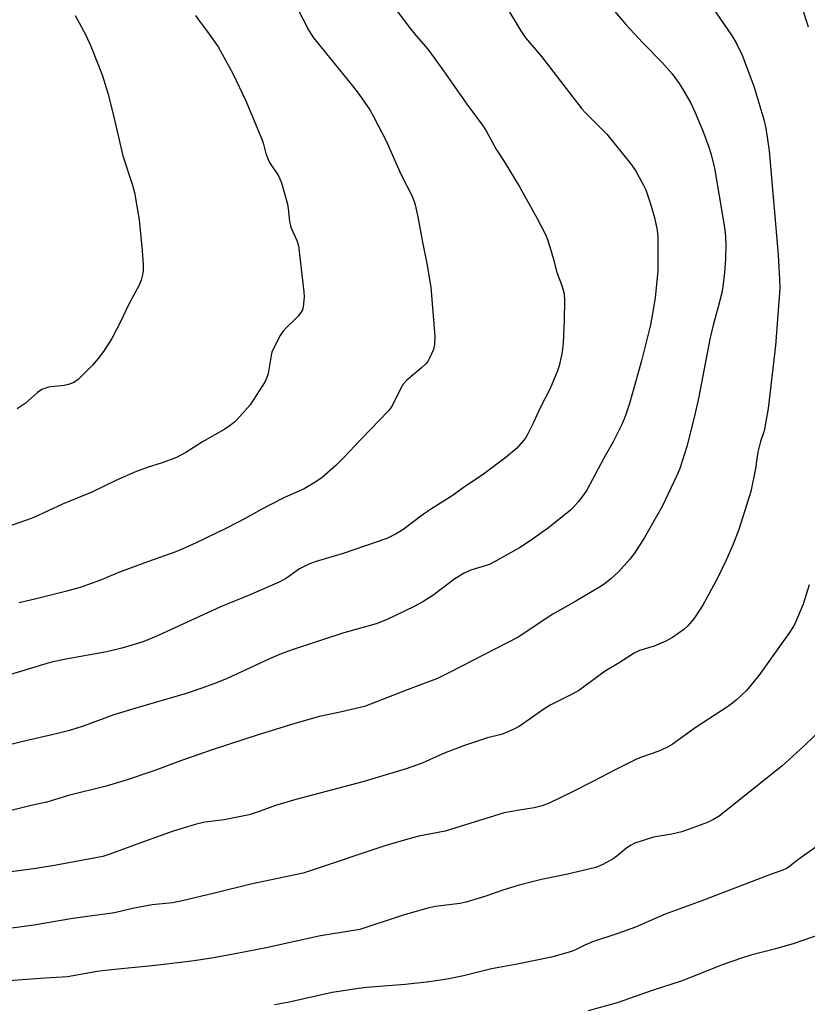
# Model space of a CAD drawing. Units: inches. Extents: x 1249769 to 1255769, y 569451 to 573452.
# Drawn here: x 1250556 to 1250766, y 571042 to 571305 of the extents above; entities that cross this region are included whole.
import ezdxf

# ---------------------------------------------------------------- set-up
doc = ezdxf.new("R2010")
doc.units = ezdxf.units.IN
doc.header["$MEASUREMENT"] = 0
doc.layers.add('Undefined', color=1, linetype='Continuous')

msp = doc.modelspace()

# ---------------------------------------------------------------- linework, layer by layer
at = {"layer": 'Undefined'}
for points, elevation in [([(1250706.45, 571317.56), (1250717.91, 571304.05), (1250722.4, 571299.11), (1250727.6, 571293.9), (1250730.26, 571290.82), (1250732.12, 571288.3), (1250733.07, 571286.85), (1250735.24, 571283.05), (1250736.37, 571280.66), (1250738.49, 571275.61), (1250740.11, 571271.25), (1250740.69, 571269.3), (1250741.56, 571265.63), (1250744.13, 571250.87), (1250744.47, 571248.51), (1250744.67, 571245.43), (1250744.54, 571241.32), (1250744.31, 571237.79), (1250743.82, 571234.02), (1250743.52, 571232.29), (1250742.6, 571228.57), (1250741.26, 571223.66), (1250740.36, 571219.89), (1250739.15, 571213.87), (1250737.42, 571204.47), (1250736.25, 571199.29), (1250734.24, 571191.22), (1250732.32, 571185.35), (1250731.52, 571183.45), (1250727.58, 571175.16), (1250722.88, 571166.88), (1250720.16, 571162.71), (1250718.92, 571161.09), (1250715.96, 571157.8), (1250713.84, 571155.83), (1250712.47, 571154.72), (1250711.24, 571153.91), (1250704.49, 571149.9), (1250698.33, 571146.39), (1250689.05, 571140.24), (1250670.92, 571130.84), (1250667.48, 571129.21), (1250659.64, 571126.27), (1250647.99, 571121.74), (1250641.45, 571120.15), (1250635.95, 571119), (1250629.97, 571117.36), (1250619.82, 571114.21), (1250607.44, 571110.23), (1250598.96, 571107.29), (1250591.89, 571104.6), (1250584.24, 571102.03), (1250578.86, 571100.37), (1250568.81, 571097.92), (1250563.01, 571096.16), (1250559.14, 571095.31), (1250547.54, 571092.43)], 530), ([(1250739.94, 571310.27), (1250746.28, 571300.98), (1250747.47, 571299), (1250749.03, 571295.88), (1250752.16, 571287.59), (1250754.84, 571278.61), (1250755.33, 571276.34), (1250756.18, 571270.31), (1250757.76, 571252.78), (1250758.63, 571242.48), (1250759.01, 571235.89), (1250759.06, 571233.55), (1250758.5, 571226.43), (1250757.96, 571218.25), (1250755.94, 571201.39), (1250755.27, 571197.37), (1250754.85, 571195.39), (1250753.92, 571192.56), (1250753.2, 571189.71), (1250752.98, 571188.55), (1250752.59, 571185.33), (1250751.28, 571179.19), (1250748.09, 571169.03), (1250746.6, 571165.11), (1250744.76, 571160.8), (1250742.51, 571156.16), (1250738.46, 571148.81), (1250736.04, 571145.1), (1250734.45, 571143.31), (1250733.38, 571142.26), (1250730.35, 571140.14), (1250728.62, 571139.17), (1250725.49, 571137.84), (1250721.56, 571136.64), (1250720.08, 571135.94), (1250716.13, 571133.42), (1250712.39, 571131.19), (1250705.31, 571125.98), (1250703.53, 571125.01), (1250697.59, 571122.08), (1250695.92, 571120.99), (1250689.31, 571116.4), (1250687.74, 571115.59), (1250685.03, 571114.41), (1250684.21, 571114.14), (1250680.91, 571113.31), (1250674.45, 571111.2), (1250669.11, 571109.1), (1250663.41, 571106.59), (1250659.08, 571105.07), (1250647.55, 571101.58), (1250629.56, 571096.83), (1250624.14, 571095.2), (1250620.03, 571093.71), (1250617.08, 571092.77), (1250610.43, 571091.44), (1250605.24, 571090.75), (1250602.69, 571090.17), (1250596.73, 571088.33), (1250588.81, 571085.54), (1250579.85, 571082.22), (1250577.93, 571081.64), (1250565.04, 571079.16), (1250560.01, 571078.38), (1250546.79, 571076.63)], 528), ([(1250686.14, 571308.45), (1250689.78, 571302.35), (1250691.07, 571300.52), (1250695.28, 571295.54), (1250706.14, 571281.55), (1250707.08, 571280.48), (1250712.78, 571274.73), (1250719.09, 571266.92), (1250720.42, 571264.98), (1250722.61, 571261.13), (1250723.25, 571259.83), (1250724.42, 571256.41), (1250725.55, 571252.45), (1250726.23, 571249.07), (1250726.46, 571247.35), (1250726.48, 571238.17), (1250725.7, 571230.95), (1250725.04, 571226.77), (1250724.47, 571223.73), (1250722.08, 571214.11), (1250718.85, 571202.74), (1250717.75, 571199.5), (1250716.81, 571197.12), (1250714.37, 571192.25), (1250712.02, 571188.12), (1250707.4, 571179.58), (1250706.61, 571178.36), (1250705.18, 571176.55), (1250703.88, 571175.03), (1250703.04, 571174.23), (1250697.15, 571169.46), (1250692.28, 571166.02), (1250689.41, 571164.12), (1250681.58, 571159.76), (1250680.5, 571159.36), (1250676.42, 571158.15), (1250674.6, 571157.35), (1250672.09, 571155.81), (1250666.22, 571151.37), (1250663.55, 571149.66), (1250661.27, 571148.4), (1250653.99, 571145), (1250651.09, 571143.85), (1250642.39, 571141.44), (1250628.63, 571136.89), (1250625.7, 571135.76), (1250622.57, 571134.41), (1250611.23, 571129.23), (1250608.35, 571128.03), (1250604.47, 571126.58), (1250600, 571125.13), (1250587.42, 571121.48), (1250580.9, 571119.46), (1250572.69, 571116.49), (1250569.08, 571115.3), (1250565.13, 571114.32), (1250556.58, 571112.39), (1250548.7, 571110.37)], 532), ([(1250629.86, 571308.69), (1250633.05, 571302.47), (1250634.28, 571300.46), (1250644.79, 571287.69), (1250646.55, 571285.36), (1250649.35, 571281.23), (1250650.37, 571279.45), (1250653.73, 571272.93), (1250657.72, 571264.08), (1250660.61, 571258.32), (1250661.18, 571256.96), (1250661.54, 571255.83), (1250662.24, 571252.63), (1250663.5, 571245.86), (1250664.67, 571240.16), (1250665.68, 571233.78), (1250666.79, 571220.62), (1250666.73, 571218.58), (1250666.45, 571217.19), (1250665.39, 571214.86), (1250664.97, 571214.12), (1250664.47, 571213.43), (1250663.2, 571212.23), (1250659.26, 571208.92), (1250658.33, 571207.91), (1250657.48, 571206.43), (1250655.42, 571202.24), (1250654.96, 571201.49), (1250654.41, 571200.8), (1250647.04, 571193.21), (1250642.38, 571188.17), (1250640.29, 571186.14), (1250636.64, 571182.91), (1250634.92, 571181.75), (1250631.83, 571179.93), (1250626.59, 571177.56), (1250622.94, 571175.73), (1250620.35, 571174.39), (1250616.19, 571172.03), (1250611.01, 571169.35), (1250602.92, 571165.47), (1250599.15, 571163.75), (1250597.23, 571162.97), (1250590.21, 571160.49), (1250582.4, 571157.6), (1250577.37, 571155.52), (1250573.86, 571154.2), (1250571.92, 571153.56), (1250567.96, 571152.47), (1250560.52, 571150.54), (1250555.61, 571149.4)], 536), ([(1250764.78, 571309.33), (1250766.65, 571303.39)], 526), ([(1250656.81, 571307.52), (1250659.92, 571303.32), (1250661.8, 571301.01), (1250664.34, 571298.11), (1250665.41, 571296.73), (1250669.11, 571291.64), (1250675.31, 571282.72), (1250679.67, 571276.89), (1250680.64, 571275.46), (1250683.28, 571270.52), (1250685.32, 571267.42), (1250689.35, 571260.87), (1250694.13, 571252.22), (1250696.28, 571248.1), (1250696.85, 571246.81), (1250697.56, 571244.61), (1250698.45, 571241.55), (1250699.4, 571237.78), (1250700.41, 571235.21), (1250701.03, 571233.35), (1250701.36, 571232), (1250701.46, 571230.25), (1250701.41, 571224.97), (1250701.08, 571218.88), (1250700.92, 571217.21), (1250700.72, 571216.04), (1250700.02, 571212.83), (1250699.58, 571211.41), (1250697.6, 571206.77), (1250694.97, 571201.52), (1250693.2, 571197.64), (1250691.68, 571194.58), (1250691.11, 571193.6), (1250690.59, 571192.89), (1250688.67, 571190.68), (1250685.87, 571188.34), (1250679.48, 571183.56), (1250674.97, 571180.59), (1250671.42, 571178.01), (1250665.89, 571174.55), (1250663.75, 571173.12), (1250658.2, 571168.92), (1250656.22, 571167.79), (1250653.93, 571166.64), (1250642.23, 571162.64), (1250635, 571160.46), (1250633.08, 571159.77), (1250630.53, 571158.5), (1250627.05, 571156.04), (1250625.28, 571155.07), (1250617.52, 571151.67), (1250609.24, 571148.25), (1250592.79, 571140.67), (1250588.92, 571139.12), (1250586.98, 571138.44), (1250583.07, 571137.34), (1250579.03, 571136.34), (1250568.02, 571134.39), (1250563.84, 571133.47), (1250547.05, 571128.39)], 534), ([(1250602.74, 571306.46), (1250603.53, 571305.26), (1250605.95, 571302.12), (1250608.78, 571298.12), (1250612.78, 571290.95), (1250616.22, 571283.61), (1250620.47, 571273.37), (1250620.97, 571272.04), (1250621.6, 571269.6), (1250622.17, 571267.95), (1250622.57, 571267.18), (1250624.94, 571263.55), (1250625.33, 571262.79), (1250625.75, 571261.69), (1250627.39, 571256.01), (1250627.58, 571254.87), (1250627.93, 571251.44), (1250628.16, 571250.2), (1250628.43, 571249.43), (1250629.86, 571246.26), (1250630.27, 571244.87), (1250631.73, 571232.62), (1250631.82, 571231.18), (1250631.59, 571228.57), (1250631.37, 571227.76), (1250631.12, 571227.29), (1250630.29, 571226.19), (1250629.36, 571225.15), (1250627.2, 571223.14), (1250626.2, 571222.08), (1250625.42, 571220.86), (1250623.51, 571217.22), (1250623.19, 571216.41), (1250622.97, 571215.59), (1250622.17, 571210.76), (1250621.84, 571209.66), (1250621.36, 571208.61), (1250617.34, 571202.38), (1250614.6, 571199.21), (1250613.15, 571197.7), (1250612.01, 571196.82), (1250610.58, 571195.86), (1250604.63, 571192.49), (1250600.2, 571189.63), (1250597.7, 571188.24), (1250593.83, 571186.83), (1250589.8, 571185.61), (1250586.73, 571184.48), (1250581.48, 571182.09), (1250575.04, 571178.98), (1250567.14, 571175.81), (1250559.47, 571172.28), (1250557.54, 571171.54), (1250547.18, 571167.96)], 538), ([(1250570.54, 571306.43), (1250572.16, 571303.55), (1250573.4, 571301.16), (1250574.78, 571298.22), (1250577.8, 571290.61), (1250579.39, 571285.43), (1250581.02, 571278.89), (1250583.31, 571268.94), (1250585.92, 571261.12), (1250586.44, 571259.16), (1250587.69, 571251.82), (1250588.45, 571243.67), (1250588.72, 571239.79), (1250588.75, 571238.31), (1250588.63, 571237.44), (1250588.18, 571235.73), (1250587.69, 571234.34), (1250584.83, 571229.11), (1250582.64, 571224.54), (1250580.38, 571220.11), (1250578.1, 571216.59), (1250576.75, 571214.75), (1250575.16, 571213.01), (1250571.37, 571209.18), (1250570.23, 571208.36), (1250568.75, 571207.76), (1250567.62, 571207.53), (1250563.46, 571207.08), (1250562.66, 571206.86), (1250561.66, 571206.43), (1250560.48, 571205.67), (1250557.15, 571202.73), (1250555.03, 571201.31)], 540), ([(1250766.91, 571154.2), (1250765.34, 571149.09), (1250763.05, 571143.78), (1250762.5, 571142.75), (1250761.69, 571141.52), (1250753.47, 571130.01), (1250750.17, 571126.02), (1250747.49, 571123.48), (1250746.4, 571122.58), (1250744.81, 571121.45), (1250736.69, 571116.15), (1250730.26, 571111.57), (1250729.01, 571110.79), (1250726.68, 571109.75), (1250722.34, 571108.27), (1250720.73, 571107.59), (1250715.19, 571104.9), (1250709.03, 571101.61), (1250703.43, 571098.76), (1250697.36, 571095.83), (1250695.51, 571095.13), (1250693.37, 571094.59), (1250689.45, 571094.02), (1250685.35, 571093.23), (1250669.5, 571088.37), (1250662.54, 571087.03), (1250660.83, 571086.62), (1250653.41, 571084.41), (1250633.46, 571077.75), (1250631.51, 571077.17), (1250617.57, 571074.23), (1250607.86, 571071.78), (1250598.81, 571069.62), (1250596.57, 571069.24), (1250591.13, 571068.71), (1250585.87, 571067.72), (1250581.06, 571066.54), (1250569.95, 571065), (1250559.49, 571063.22), (1250553.63, 571062.41)], 526), ([(1250774.32, 571119.66), (1250765.47, 571111.11), (1250759.59, 571105.79), (1250742.82, 571092.41), (1250741.31, 571091.5), (1250739.74, 571090.71), (1250732.88, 571088.17), (1250730.21, 571087.53), (1250725.29, 571086.73), (1250722.5, 571085.91), (1250720.31, 571085.15), (1250719.33, 571084.67), (1250718.17, 571083.92), (1250715.44, 571081.66), (1250714.5, 571080.97), (1250711.7, 571079.5), (1250709.85, 571078.7), (1250701.9, 571076.77), (1250695.28, 571075.44), (1250689.31, 571073.95), (1250684.98, 571072.59), (1250680.42, 571070.97), (1250675.14, 571069.37), (1250673.48, 571069.07), (1250666.97, 571068.2), (1250664.95, 571067.75), (1250658.34, 571065.92), (1250646.74, 571062.11), (1250636.19, 571060.38), (1250621.65, 571057.19), (1250613.39, 571055.55), (1250607.52, 571054.5), (1250602.43, 571053.7), (1250591.92, 571052.46), (1250579.37, 571051.22), (1250576.47, 571050.81), (1250568.48, 571049.39), (1250561.2, 571048.97), (1250547.9, 571047.96)], 524), ([(1250769.32, 571084.57), (1250764.49, 571081.17), (1250761.07, 571078.52), (1250759.85, 571077.91), (1250756.31, 571076.66), (1250738.23, 571069.72), (1250728.42, 571066.2), (1250720.45, 571062.71), (1250715.76, 571061.01), (1250709, 571058.74), (1250706.95, 571057.89), (1250704.44, 571056.67), (1250703.32, 571056.21), (1250697.98, 571054.71), (1250688.79, 571052.84), (1250681.98, 571051.54), (1250674.45, 571049.7), (1250670.55, 571048.93), (1250667.1, 571048.37), (1250664.52, 571047.99), (1250658.8, 571047.34), (1250648.51, 571046.56), (1250646.42, 571046.34), (1250639.32, 571045.26), (1250627.77, 571042.68), (1250623.84, 571041.97)], 522), ([(1250776.79, 571063.17), (1250762.63, 571058.24), (1250757.95, 571056.87), (1250751.35, 571055.22), (1250749.11, 571054.53), (1250743.63, 571052.61), (1250736.78, 571049.83), (1250732.38, 571048.14), (1250725.16, 571045.83), (1250715.56, 571042.47), (1250707.77, 571040.29)], 520)]:
    msp.add_lwpolyline(points, dxfattribs=dict(at, elevation=elevation))

doc.saveas('drawing.dxf')
